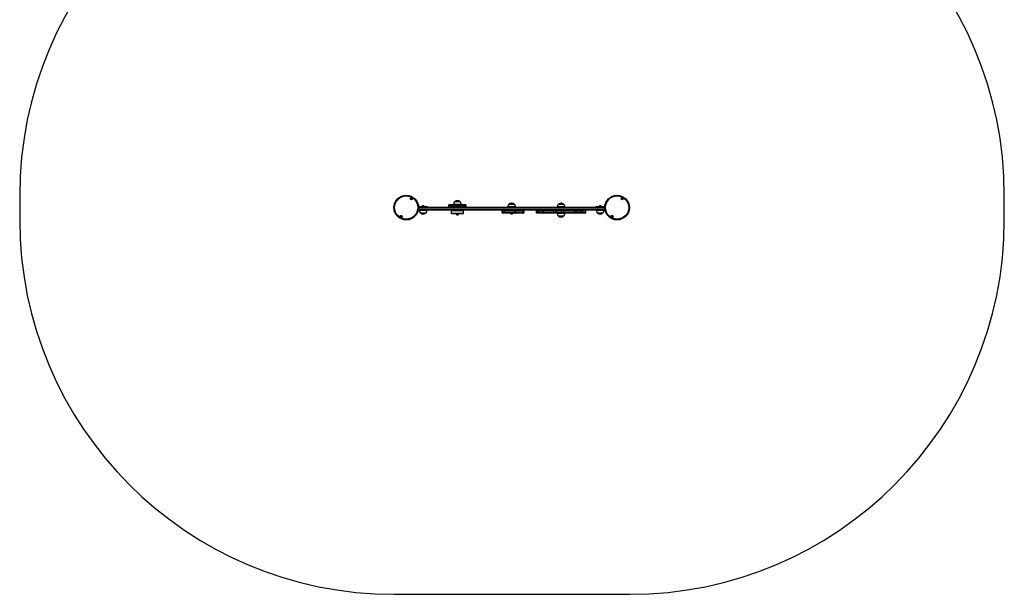
# Model space of a CAD drawing. Units: millimetres. Extents: x 78 to 4024, y 62 to 4667.
# Drawn here: x 78 to 4024, y 62 to 2365 of the extents above; entities that cross this region are included whole.
import ezdxf

# ---------------------------------------------------------------- set-up
doc = ezdxf.new("R2010")
doc.units = ezdxf.units.MM
doc.header["$LTSCALE"] = 20

msp = doc.modelspace()

# ---------------------------------------------------------------- linework, layer by layer
at = {"color": 7, "linetype": 'Continuous', "lineweight": 25}
for p, q in [((78.4, 1661.1), (78.4, 1562.3)), ((4024.4, 1562.3), (4024.4, 1661.1)), ((1668, 1640.7), (1667.8, 1640.6)), ((1672.6, 1632.4), (1672.7, 1632.5)), ((1698.1, 1619.2), (1692.9, 1619.2)), ((1797.5, 1620.8), (1797.5, 1616.8)), ((1800.5, 1623.8), (1810.7, 1623.8)), ((1810.7, 1623.8), (1864.5, 1623.8)), ((1817.5, 1625.8), (1817.5, 1623.8)), ((1817.5, 1625.8), (1829.6, 1625.8)), ((1822, 1635.8), (1842.8, 1635.8)), ((1822, 1635.8), (1830.5, 1635.8)), ((1829.6, 1625.8), (1847.5, 1625.8)), ((1830.5, 1635.8), (1843, 1635.8)), ((1842.8, 1635.8), (1843, 1635.8)), ((1847.5, 1623.8), (1847.5, 1625.8)), ((1867.5, 1616.8), (1867.5, 1620.8)), ((2039.5, 1625.8), (2060.5, 1625.8)), ((2039.5, 1625.8), (2051.4, 1625.8)), ((2051.4, 1625.8), (2060.5, 1625.8)), ((2237.5, 1625.8), (2258.5, 1625.8)), ((2237.5, 1625.8), (2249.4, 1625.8)), ((2249.4, 1625.8), (2258.5, 1625.8)), ((2407.2, 1619.2), (2402, 1619.2)), ((2427.4, 1632.5), (2427.5, 1632.4)), ((2432.3, 1640.6), (2432.1, 1640.7)), ((2424.1, 1601.8), (1676, 1601.8)), ((1676.5, 1604.3), (2423.6, 1604.3)), ((1676.9, 1615.8), (1697.4, 1615.8)), ((1677, 1613.8), (2423.1, 1613.8)), ((2423, 1611.3), (1677, 1611.3)), ((1680.5, 1601.8), (1680.5, 1599.8)), ((1710.5, 1599.8), (1680.5, 1599.8)), ((1706, 1589.8), (1685, 1589.8)), ((1706, 1589.8), (1685, 1589.8)), ((1690, 1616.3), (1690, 1615.8)), ((1690, 1616.3), (1701, 1616.3)), ((1697.4, 1613.8), (1697.4, 1615.8)), ((1697.4, 1615.8), (1713.1, 1615.8)), ((1701, 1615.8), (1701, 1616.3)), ((1710.5, 1599.8), (1710.5, 1601.8)), ((1713.1, 1613.8), (1713.1, 1615.8)), ((1807.5, 1598.8), (1807.5, 1589.8)), ((1854.5, 1586.8), (1810.5, 1586.8)), ((1827, 1586.8), (1827, 1586.3)), ((1836.7, 1586.3), (1827, 1586.3)), ((1829.9, 1583.4), (1835.1, 1583.4)), ((1838, 1586.3), (1836.7, 1586.3)), ((1838, 1586.3), (1838, 1586.8)), ((1857.5, 1589.8), (1857.5, 1598.8)), ((2010.6, 1598.8), (2010.6, 1592.8)), ((2022.6, 1589.8), (2013.6, 1589.8)), ((2020, 1592.8), (2020, 1598.8)), ((2023, 1598.8), (2020, 1598.8)), ((2020, 1592.8), (2023, 1592.8)), ((2023.4, 1589.8), (2022.6, 1589.8)), ((2063.3, 1598.8), (2023, 1598.8)), ((2023, 1592.8), (2023, 1598.8)), ((2023, 1592.8), (2063.3, 1592.8)), ((2062, 1589.8), (2023.4, 1589.8)), ((2035, 1615.8), (2035, 1613.8)), ((2035, 1615.8), (2065, 1615.8)), ((2044.5, 1589.8), (2044.5, 1589.3)), ((2055, 1589.3), (2044.5, 1589.3)), ((2047.4, 1586.4), (2052.6, 1586.4)), ((2055.5, 1589.3), (2055, 1589.3)), ((2055.5, 1589.3), (2055.5, 1589.8)), ((2062, 1589.8), (2063.7, 1589.8)), ((2063.3, 1592.8), (2063.3, 1598.8)), ((2094, 1589.8), (2063.7, 1589.8)), ((2065, 1613.8), (2065, 1615.8)), ((2066.7, 1592.8), (2066.7, 1598.8)), ((2096.7, 1589.8), (2094, 1589.8)), ((2095.7, 1592.8), (2095.7, 1598.8)), ((2099.7, 1592.8), (2099.7, 1598.8)), ((2148, 1598.8), (2148, 1592.8)), ((2155.2, 1599.3), (2148.1, 1599.3)), ((2148.1, 1592.3), (2155.2, 1592.3)), ((2157.9, 1589.8), (2151, 1589.8)), ((2160.4, 1598.8), (2155.1, 1598.8)), ((2155.1, 1592.8), (2155.1, 1598.8)), ((2155.1, 1592.8), (2160.4, 1592.8)), ((2160.4, 1599.3), (2155.2, 1599.3)), ((2155.2, 1592.3), (2160.4, 1592.3)), ((2161.6, 1589.8), (2157.9, 1589.8)), ((2173.4, 1599.3), (2160.4, 1599.3)), ((2160.4, 1598.8), (2160.4, 1592.8)), ((2160.4, 1592.3), (2173.4, 1592.3)), ((2176.3, 1589.8), (2161.6, 1589.8)), ((2173.3, 1598.8), (2173.3, 1592.8)), ((2176.2, 1598.8), (2173.3, 1598.8)), ((2173.3, 1592.8), (2176.2, 1592.8)), ((2176.2, 1599.3), (2173.4, 1599.3)), ((2173.4, 1592.3), (2176.2, 1592.3)), ((2176.1, 1589.8), (2176, 1589.8)), ((2219, 1599.3), (2176.2, 1599.3)), ((2219, 1598.8), (2176.2, 1598.8)), ((2176.2, 1598.8), (2176.2, 1592.8)), ((2176.2, 1592.8), (2219, 1592.8)), ((2176.2, 1592.3), (2219, 1592.3)), ((2178.3, 1589.8), (2176.3, 1589.8)), ((2219.9, 1589.8), (2178.3, 1589.8)), ((2204.1, 1601.8), (2204.1, 1601.8)), ((2205.2, 1589.8), (2205.2, 1589.8)), ((2226.5, 1599.3), (2219, 1599.3)), ((2219, 1592.8), (2219, 1598.8)), ((2226.5, 1598.8), (2219, 1598.8)), ((2219, 1592.8), (2226.5, 1592.8)), ((2219, 1592.3), (2226.5, 1592.3)), ((2225.1, 1589.8), (2219.9, 1589.8)), ((2252.2, 1589.8), (2225.1, 1589.8)), ((2250.3, 1599.3), (2226.5, 1599.3)), ((2250.3, 1598.8), (2226.5, 1598.8)), ((2226.5, 1598.8), (2226.5, 1592.8)), ((2226.5, 1592.8), (2250.3, 1592.8)), ((2226.5, 1592.3), (2250.3, 1592.3)), ((2233, 1615.8), (2233, 1613.8)), ((2233, 1615.8), (2263, 1615.8)), ((2233, 1589.8), (2233, 1587.8)), ((2263, 1587.8), (2233, 1587.8)), ((2257.6, 1599.3), (2250.3, 1599.3)), ((2250.3, 1592.8), (2250.3, 1598.8)), ((2257.6, 1598.8), (2250.3, 1598.8)), ((2250.3, 1592.8), (2257.6, 1592.8)), ((2250.3, 1592.3), (2257.6, 1592.3)), ((2257.3, 1589.8), (2252.2, 1589.8)), ((2303, 1589.8), (2257.3, 1589.8)), ((2304.7, 1599.3), (2257.6, 1599.3)), ((2257.6, 1598.8), (2257.6, 1592.8)), ((2304.7, 1598.8), (2257.6, 1598.8)), ((2257.6, 1592.8), (2304.7, 1592.8)), ((2257.6, 1592.3), (2304.7, 1592.3)), ((2263, 1613.8), (2263, 1615.8)), ((2263, 1587.8), (2263, 1589.8)), ((2300.9, 1589.8), (2300.9, 1589.8)), ((2301.3, 1589.8), (2301.3, 1589.8)), ((2305.9, 1589.8), (2303, 1589.8)), ((2308.8, 1599.3), (2304.7, 1599.3)), ((2304.7, 1592.8), (2304.7, 1598.8)), ((2308.9, 1598.8), (2304.7, 1598.8)), ((2304.7, 1592.8), (2308.9, 1592.8)), ((2304.7, 1592.3), (2308.8, 1592.3)), ((2324.9, 1589.8), (2305.9, 1589.8)), ((2325.6, 1599.3), (2308.8, 1599.3)), ((2308.8, 1592.3), (2325.6, 1592.3)), ((2308.9, 1598.8), (2308.9, 1592.8)), ((2325.6, 1598.8), (2308.9, 1598.8)), ((2308.9, 1592.8), (2325.6, 1592.8)), ((2329.3, 1589.8), (2324.9, 1589.8)), ((2331.8, 1599.3), (2325.6, 1599.3)), ((2325.6, 1592.8), (2325.6, 1598.8)), ((2331.8, 1598.8), (2325.6, 1598.8)), ((2325.6, 1592.8), (2331.8, 1592.8)), ((2325.6, 1592.3), (2331.8, 1592.3)), ((2344.8, 1589.8), (2329.3, 1589.8)), ((2347.8, 1599.3), (2331.8, 1599.3)), ((2331.8, 1598.8), (2331.8, 1592.8)), ((2347.8, 1598.8), (2331.8, 1598.8)), ((2331.8, 1592.8), (2347.8, 1592.8)), ((2331.8, 1592.3), (2347.8, 1592.3)), ((2344.8, 1589.8), (2344.8, 1589.8)), ((2347.8, 1599.3), (2347.8, 1599.3)), ((2347.8, 1592.8), (2347.8, 1598.8)), ((2347.8, 1592.8), (2347.8, 1598.8)), ((2347.8, 1592.3), (2347.8, 1592.3)), ((2387, 1615.8), (2387, 1613.8)), ((2387, 1615.8), (2402.7, 1615.8)), ((2389.6, 1601.8), (2389.6, 1599.8)), ((2419.6, 1599.8), (2389.6, 1599.8)), ((2415.1, 1589.8), (2394.1, 1589.8)), ((2415.1, 1589.8), (2394.1, 1589.8)), ((2399.1, 1616.3), (2399.1, 1615.8)), ((2399.1, 1616.3), (2410.1, 1616.3)), ((2402.7, 1613.8), (2402.7, 1615.8)), ((2402.7, 1615.8), (2423.2, 1615.8)), ((2410.1, 1615.8), (2410.1, 1616.3)), ((2419.6, 1599.8), (2419.6, 1601.8)), ((2258.5, 1577.8), (2237.5, 1577.8)), ((2258.5, 1577.8), (2237.5, 1577.8)), ((1578.4, 62.3), (2524.4, 62.3))]:
    msp.add_line(p, q, dxfattribs=at)
at = {"color": 1, "linetype": 'Continuous', "lineweight": 25}
for p, q in [((1692.8, 1619.2), (1698.1, 1619.2)), ((1808.6, 1620.8), (1797.5, 1620.8)), ((1867.5, 1620.8), (1808.6, 1620.8)), ((2401.9, 1619.2), (2407.3, 1619.2)), ((1676.5, 1604.8), (2423.5, 1604.8)), ((2423.1, 1610.8), (1677, 1610.8)), ((1797.5, 1616.8), (1808.6, 1616.8)), ((1857.5, 1598.8), (1807.5, 1598.8)), ((1807.5, 1589.8), (1857.5, 1589.8)), ((1808.6, 1616.8), (1867.5, 1616.8)), ((1834.6, 1583.4), (1829.9, 1583.4)), ((1835.2, 1583.4), (1834.6, 1583.4)), ((2020, 1598.8), (2010.6, 1598.8)), ((2010.6, 1592.8), (2020, 1592.8)), ((2052.4, 1586.4), (2047.4, 1586.4)), ((2052.7, 1586.4), (2052.4, 1586.4)), ((2066.7, 1598.8), (2063.3, 1598.8)), ((2063.3, 1592.8), (2066.7, 1592.8)), ((2095.7, 1598.8), (2066.7, 1598.8)), ((2066.7, 1592.8), (2095.7, 1592.8)), ((2099.7, 1598.8), (2095.7, 1598.8)), ((2095.7, 1592.8), (2099.7, 1592.8)), ((2155.1, 1598.8), (2148, 1598.8)), ((2148, 1592.8), (2155.1, 1592.8)), ((2173.3, 1598.8), (2160.4, 1598.8)), ((2160.4, 1592.8), (2173.3, 1592.8)), ((2347.8, 1598.8), (2347.8, 1598.8)), ((2347.8, 1592.8), (2347.8, 1592.8))]:
    msp.add_line(p, q, dxfattribs=at)
at = {"color": 7, "linetype": 'Continuous', "lineweight": 25, "flags": 128}
for points in [[(1668, 1640.7), (1668, 1640.6), (1668.2, 1640.2), (1668.6, 1639.6), (1669.1, 1638.7), (1669.4, 1638.2)], [(1672.7, 1633.9), (1672.7, 1633.9), (1672.6, 1634.1), (1672.3, 1634.6), (1671.9, 1635.3), (1671.4, 1636.3), (1670.8, 1637.3), (1670.2, 1638.2), (1669.7, 1639.1), (1669.4, 1639.7), (1669.2, 1640), (1669.2, 1640)], [(1671.4, 1634.8), (1671.6, 1634.4), (1672.1, 1633.6), (1672.4, 1632.9), (1672.7, 1632.5), (1672.7, 1632.5)], [(2427.6, 1634.3), (2427.4, 1633.9), (2427.3, 1633.9)], [(2427.4, 1632.5), (2427.4, 1632.5), (2427.6, 1632.8), (2427.9, 1633.3), (2428.3, 1634.1), (2428.7, 1634.8)], [(2430.9, 1640), (2430.8, 1639.9), (2430.5, 1639.4), (2430.1, 1638.7), (2429.6, 1637.8), (2429, 1636.8), (2428.4, 1635.8), (2428, 1634.9), (2427.6, 1634.3)], [(2430.7, 1638.2), (2430.8, 1638.4), (2431.3, 1639.3), (2431.8, 1640), (2432, 1640.5), (2432.1, 1640.7), (2432.1, 1640.7)], [(2062, 1601.8), (2062.2, 1601.7), (2062.5, 1601.5), (2062.7, 1601.3), (2062.9, 1600.9), (2063.1, 1600.4), (2063.2, 1599.9), (2063.3, 1599.4), (2063.3, 1598.8)], [(2062, 1589.8), (2062.2, 1589.8), (2062.5, 1590), (2062.7, 1590.3), (2062.9, 1590.6), (2063.1, 1591.1), (2063.2, 1591.6), (2063.3, 1592.2), (2063.3, 1592.8)], [(2095.7, 1598.8), (2095.7, 1599.4), (2095.6, 1599.9), (2095.4, 1600.4), (2095.2, 1600.9), (2094.9, 1601.3), (2094.7, 1601.5), (2094.3, 1601.7), (2094, 1601.8)], [(2094, 1589.8), (2094.3, 1589.8), (2094.7, 1590), (2094.9, 1590.3), (2095.2, 1590.6), (2095.4, 1591.1), (2095.6, 1591.6), (2095.7, 1592.2), (2095.7, 1592.8)], [(2160.4, 1599.3), (2160.5, 1599.8), (2160.5, 1600.3), (2160.7, 1600.7), (2160.8, 1601.1), (2161, 1601.4), (2161.2, 1601.6), (2161.4, 1601.7), (2161.6, 1601.8)], [(2161.6, 1589.8), (2161.4, 1589.8), (2161.2, 1590), (2161, 1590.2), (2160.8, 1590.5), (2160.7, 1590.9), (2160.5, 1591.3), (2160.5, 1591.8), (2160.4, 1592.3)], [(2219, 1599.3), (2219, 1599.8), (2219.1, 1600.3), (2219.2, 1600.7), (2219.3, 1601.1), (2219.4, 1601.4), (2219.6, 1601.6), (2219.7, 1601.7), (2219.9, 1601.8)], [(2219.9, 1589.8), (2219.7, 1589.8), (2219.6, 1590), (2219.4, 1590.2), (2219.3, 1590.5), (2219.2, 1590.9), (2219.1, 1591.3), (2219, 1591.8), (2219, 1592.3)], [(2226.5, 1599.3), (2226.5, 1599.8), (2226.4, 1600.3), (2226.2, 1600.7), (2226.1, 1601.1), (2225.9, 1601.4), (2225.6, 1601.6), (2225.4, 1601.7), (2225.1, 1601.8)], [(2225.1, 1589.8), (2225.4, 1589.8), (2225.6, 1590), (2225.9, 1590.2), (2226.1, 1590.5), (2226.2, 1590.9), (2226.4, 1591.3), (2226.5, 1591.8), (2226.5, 1592.3)], [(2304.7, 1599.3), (2304.6, 1599.8), (2304.5, 1600.3), (2304.3, 1600.7), (2304.1, 1601.1), (2303.9, 1601.4), (2303.6, 1601.6), (2303.3, 1601.7), (2303, 1601.8)], [(2303, 1589.8), (2303.3, 1589.8), (2303.6, 1590), (2303.9, 1590.2), (2304.1, 1590.5), (2304.3, 1590.9), (2304.5, 1591.3), (2304.6, 1591.8), (2304.7, 1592.3)]]:
    msp.add_lwpolyline(points, dxfattribs=at)
at = {"color": 7, "linetype": 'Continuous', "lineweight": 25}
for centre, radius in [((1627.5, 1611.8), 49.5), ((1627.5, 1611.8), 46.5), ((2472.5, 1611.8), 49.5), ((2472.5, 1611.8), 46.5), ((1647.8, 1646.9), 4.1), ((1647.8, 1646.9), 4), ((1647.8, 1646.9), 1.98), ((2492.8, 1646.9), 4.1), ((2492.8, 1646.9), 4), ((2492.8, 1646.9), 1.98), ((1607.2, 1576.6), 4.1), ((1607.2, 1576.6), 4), ((1607.2, 1576.6), 1.97), ((2452.2, 1576.6), 4.1), ((2452.2, 1576.6), 4), ((2452.2, 1576.6), 1.97)]:
    msp.add_circle(centre, radius, dxfattribs=at)
for centre, radius, start, end in [((1578.4, 1661.1), 1500, 90, 180), ((2524.4, 1661.1), 1500, 0, 90), ((1647.8, 1646.9), 1.32, 127.7799, 187.7799), ((1647.8, 1646.9), 1.32, 187.7799, 247.7799), ((1647.8, 1646.9), 1.32, 67.7799, 127.7799), ((1647.8, 1646.9), 1.32, 247.7799, 307.7799), ((1647.8, 1646.9), 1.32, 7.7799, 67.7799), ((1647.8, 1646.9), 1.32, 307.7799, 7.7799), ((1664.8, 1633.4), 8, 56.2141, 66.4236), ((1664.8, 1633.4), 8, 353.5764, 3.7859), ((1699.1, 1610.1), 11, 124.8729, 146.119), ((1692.9, 1619.1), 0.1, 90, 124.8729), ((1691.9, 1610.1), 11, 33.881, 55.1271), ((1698.1, 1619.1), 0.1, 55.1271, 90), ((1800.5, 1620.8), 3, 90, 180), ((1832.5, 1624), 15.8, 48.2911, 131.7089), ((1864.5, 1620.8), 3, 0, 90), ((2050, 1614), 15.8, 48.2911, 131.7089), ((2248, 1614), 15.8, 48.2911, 131.7089), ((2408.2, 1610.1), 11, 124.8729, 146.119), ((2402, 1619.1), 0.1, 90, 124.8729), ((2407.2, 1619.1), 0.1, 55.1271, 90), ((2401, 1610.1), 11, 33.881, 55.1271), ((2435.3, 1633.4), 8, 176.2141, 186.4236), ((2435.3, 1633.4), 8, 113.5764, 123.7859), ((2492.8, 1646.9), 1.32, 127.7799, 187.7799), ((2492.8, 1646.9), 1.32, 187.7799, 247.7799), ((2492.8, 1646.9), 1.32, 67.7799, 127.7799), ((2492.8, 1646.9), 1.32, 247.7799, 307.7799), ((2492.8, 1646.9), 1.32, 7.7799, 67.7799), ((2492.8, 1646.9), 1.32, 307.7799, 7.7799), ((1695.5, 1601.6), 15.8, 228.2911, 311.7089), ((1800.5, 1616.8), 3, 180, 270), ((1810.5, 1598.8), 3, 90, 180), ((1810.5, 1589.8), 3, 180, 270), ((1836.2, 1592.4), 11, 213.881, 235.1271), ((1829.9, 1583.5), 0.1, 235.1271, 270), ((1835.1, 1583.5), 0.1, 270, 304.8729), ((1828.9, 1592.4), 11, 304.8729, 326.119), ((1854.5, 1598.8), 3, 0, 90), ((1854.5, 1589.8), 3, 270, 0), ((1864.5, 1616.8), 3, 270, 0), ((2013.6, 1598.8), 3, 90, 180), ((2013.6, 1592.8), 3, 180, 270), ((2022.8, 1599), 2.83, 94.2453, 183.6933), ((2022.8, 1592.6), 2.83, 176.3067, 265.7547), ((2029.8, 1599.5), 6.84, 160.7098, 186.2106), ((2029.8, 1592), 6.84, 173.7894, 199.2902), ((2053.7, 1595.4), 11, 213.881, 235.1271), ((2047.4, 1586.5), 0.1, 235.1271, 270), ((2052.6, 1586.5), 0.1, 270, 304.8729), ((2046.4, 1595.4), 11, 304.8729, 326.119), ((2063.7, 1598.8), 3, 0, 90), ((2063.7, 1592.8), 3, 270, 0), ((2096.7, 1598.8), 3, 0, 90), ((2096.7, 1592.8), 3, 270, 0), ((2151, 1598.8), 3, 170.4059, 180), ((2151, 1592.8), 3, 180, 189.5941), ((2151, 1598.8), 3, 90, 170.4059), ((2151, 1592.8), 3, 189.5941, 270), ((2158.3, 1598.8), 3.22, 171.0801, 180.004), ((2158.3, 1592.8), 3.22, 179.9959, 188.9199), ((2158, 1598.9), 2.86, 91.7221, 172.8505), ((2158, 1592.6), 2.86, 187.1496, 268.2779), ((2167.8, 1598.8), 7.39, 176.1268, 180.0087), ((2167.8, 1592.8), 7.39, 179.9913, 183.8732), ((2176.3, 1598.8), 3, 170.4059, 180), ((2176.3, 1592.8), 3, 180, 189.5941), ((2176.3, 1598.8), 3, 89.9994, 170.4096), ((2176.3, 1592.8), 3, 189.5904, 270.0006), ((2178.7, 1599.3), 2.52, 98.9754, 180.2615), ((2180.3, 1598.8), 4.13, 173.073, 180.0232), ((2180.3, 1592.8), 4.13, 179.9768, 186.927), ((2178.7, 1592.3), 2.52, 179.7385, 261.0246), ((2229.3, 1598.8), 10.3, 177.2079, 179.9923), ((2229.3, 1592.8), 10.3, 180.0077, 182.7921), ((2220.1, 1598.8), 6.4, 359.9983, 4.4801), ((2220.1, 1592.8), 6.4, 355.5199, 0.0018), ((2252.8, 1599.4), 2.43, 103.2552, 183.2173), ((2255, 1598.8), 4.71, 173.9165, 180.0103), ((2255, 1592.8), 4.71, 179.9896, 186.0835), ((2252.8, 1592.1), 2.43, 176.7827, 256.7448), ((2251.2, 1599.8), 6.38, 355.0676, 17.8089), ((2251.2, 1591.7), 6.38, 342.1911, 4.9324), ((2226.2, 1598.8), 31.3, 0.0005, 0.9147), ((2226.2, 1592.8), 31.3, 359.0853, 359.9995), ((2299.5, 1598.8), 5.26, 359.9945, 5.4519), ((2299.5, 1592.8), 5.26, 354.5481, 0.0055), ((2305.9, 1598.8), 2.96, 8.9832, 89.5932), ((2305.9, 1592.7), 2.96, 270.4068, 351.0167), ((2305.8, 1598.8), 3.06, 0.0175, 9.4141), ((2305.8, 1592.8), 3.06, 350.5859, 359.9825), ((2322.3, 1599.8), 3.29, 351.0867, 37.1457), ((2322.3, 1591.8), 3.29, 322.8543, 8.9133), ((2311.9, 1598.8), 13.7, 359.979, 2.0698), ((2311.9, 1592.8), 13.7, 357.9302, 0.021), ((2329.1, 1599.1), 2.69, 3.9277, 85.566), ((2329.1, 1592.5), 2.69, 274.434, 356.0723), ((2328.2, 1598.8), 3.57, 359.9935, 8.0529), ((2328.2, 1592.8), 3.57, 351.9471, 0.0065), ((2344.8, 1598.8), 3, 9.5941, 90), ((2344.8, 1598.8), 2.99, 9.5108, 89.9434), ((2344.8, 1592.8), 3, 270, 350.4059), ((2344.8, 1592.8), 2.99, 270.0566, 350.4891), ((2344.8, 1598.8), 3, 0, 9.5941), ((2344.8, 1598.8), 3.01, 0.0106, 9.5567), ((2344.8, 1592.8), 3, 350.4059, 0), ((2344.8, 1592.8), 3.01, 350.4433, 359.9894), ((2404.6, 1601.6), 15.8, 228.2911, 311.7089), ((1578.4, 1562.3), 1500, 180, 270), ((1607.2, 1576.6), 1.32, 142.5227, 202.5227), ((1607.2, 1576.6), 1.32, 202.5227, 262.5227), ((1607.2, 1576.6), 1.32, 82.5227, 142.5227), ((1607.2, 1576.6), 1.32, 262.5227, 322.5227), ((1607.2, 1576.6), 1.32, 22.5227, 82.5227), ((1607.2, 1576.6), 1.32, 322.5227, 22.5227), ((2248, 1589.6), 15.8, 228.2911, 270), ((2248, 1589.6), 15.8, 270, 311.7089), ((2452.2, 1576.6), 1.32, 142.5227, 202.5227), ((2452.2, 1576.6), 1.32, 202.5227, 262.5227), ((2452.2, 1576.6), 1.32, 82.5227, 142.5227), ((2452.2, 1576.6), 1.32, 262.5227, 322.5227), ((2452.2, 1576.6), 1.32, 22.5227, 82.5227), ((2452.2, 1576.6), 1.32, 322.5227, 22.5227), ((2524.4, 1562.3), 1500, 270, 0)]:
    msp.add_arc(centre, radius, start, end, dxfattribs=at)
for points, knots in [([(1647.6, 1648.9), (1647.6, 1648.9), (1647.5, 1648.9), (1647.5, 1648.9), (1647.5, 1648.8), (1647.4, 1648.5), (1647.2, 1648.1), (1646.9, 1647.9), (1646.5, 1647.8), (1646.3, 1647.8), (1646.1, 1647.7), (1646, 1647.7), (1646, 1647.7), (1646, 1647.7), (1646, 1647.7)], [0, 0, 0, 0, 0.012048, 0.026509, 0.056164, 0.153104, 0.406063, 0.574479, 0.747564, 0.901676, 0.962717, 0.97996, 0.993767, 1, 1, 1, 1]), ([(1646, 1647.7), (1646, 1647.7), (1646, 1647.7), (1646, 1647.6), (1646.1, 1647.4), (1646.4, 1647.2), (1646.6, 1646.8), (1646.5, 1646.3), (1646.3, 1646), (1646.3, 1645.8), (1646.3, 1645.7), (1646.3, 1645.7), (1646.3, 1645.7)], [0, 0, 0, 0, 0.011122, 0.024216, 0.071274, 0.271788, 0.500001, 0.728211, 0.928725, 0.975783, 0.988878, 1, 1, 1, 1]), ([(1646.3, 1645.7), (1646.3, 1645.7), (1646.3, 1645.7), (1646.3, 1645.7), (1646.3, 1645.7), (1646.4, 1645.7), (1646.6, 1645.7), (1646.8, 1645.8), (1647.2, 1645.8), (1647.6, 1645.6), (1647.8, 1645.3), (1648, 1645.1), (1648.1, 1645), (1648.1, 1645), (1648.1, 1645), (1648.1, 1645)], [0, 0, 0, 0, 0.006232, 0.017772, 0.031678, 0.048364, 0.098405, 0.252506, 0.425579, 0.593984, 0.846924, 0.94386, 0.980024, 0.990644, 1, 1, 1, 1]), ([(1649.4, 1648.1), (1649.4, 1648.1), (1649.4, 1648.2), (1649.4, 1648.2), (1649.3, 1648.2), (1649.3, 1648.2), (1649.1, 1648.2), (1648.9, 1648.1), (1648.5, 1648.1), (1648.1, 1648.3), (1647.9, 1648.6), (1647.7, 1648.8), (1647.6, 1648.9), (1647.6, 1648.9), (1647.6, 1648.9), (1647.6, 1648.9)], [0, 0, 0, 0, 0.006232, 0.017772, 0.031678, 0.048364, 0.098405, 0.252506, 0.425579, 0.593983, 0.846925, 0.94386, 0.980023, 0.990644, 1, 1, 1, 1]), ([(1648.1, 1645), (1648.1, 1645), (1648.1, 1645), (1648.2, 1645), (1648.2, 1645.1), (1648.3, 1645.4), (1648.4, 1645.7), (1648.8, 1646), (1649.1, 1646.1), (1649.4, 1646.1), (1649.6, 1646.1), (1649.6, 1646.2), (1649.7, 1646.2), (1649.7, 1646.2), (1649.7, 1646.2)], [0, 0, 0, 0, 0.012048, 0.026509, 0.056164, 0.153106, 0.406063, 0.574479, 0.747564, 0.901676, 0.962717, 0.97996, 0.993767, 1, 1, 1, 1]), ([(1649.7, 1646.2), (1649.7, 1646.2), (1649.7, 1646.2), (1649.7, 1646.3), (1649.6, 1646.4), (1649.3, 1646.7), (1649.1, 1647.1), (1649.2, 1647.6), (1649.4, 1647.9), (1649.4, 1648.1), (1649.4, 1648.1), (1649.4, 1648.1), (1649.4, 1648.1)], [0, 0, 0, 0, 0.011122, 0.024217, 0.071276, 0.271788, 0.500001, 0.728211, 0.928726, 0.975785, 0.988879, 1, 1, 1, 1]), ([(1822, 1635.8), (1821.4, 1635.1), (1820.2, 1634), (1818.9, 1632), (1818.1, 1629.9), (1817.7, 1627.9), (1817.6, 1626.4), (1817.5, 1625.8)], [0, 0, 0, 0, 0.2389942, 0.443188, 0.6246066, 0.8198371, 1, 1, 1, 1]), ([(1847.5, 1625.8), (1847.5, 1626.6), (1847.3, 1628.5), (1846.6, 1631.1), (1845.2, 1633.7), (1843.8, 1635), (1843, 1635.8)], [0, 0, 0, 0, 0.231924, 0.489906, 0.722364, 1, 1, 1, 1]), ([(2039.5, 1625.8), (2038.9, 1625.1), (2037.7, 1624), (2036.4, 1622), (2035.6, 1619.9), (2035.2, 1617.9), (2035.1, 1616.4), (2035, 1615.8)], [0, 0, 0, 0, 0.2389934, 0.443188, 0.6246065, 0.8198371, 1, 1, 1, 1]), ([(2065, 1615.8), (2065, 1616.6), (2064.8, 1618.5), (2064.1, 1621.1), (2062.7, 1623.7), (2061.3, 1625), (2060.5, 1625.8)], [0, 0, 0, 0, 0.231924, 0.489905, 0.722364, 1, 1, 1, 1]), ([(2237.5, 1625.8), (2236.9, 1625.1), (2235.7, 1624), (2234.4, 1622), (2233.6, 1619.9), (2233.2, 1617.9), (2233.1, 1616.4), (2233, 1615.8)], [0, 0, 0, 0, 0.238995, 0.443188, 0.624607, 0.819837, 1, 1, 1, 1]), ([(2263, 1615.8), (2263, 1616.6), (2262.8, 1618.5), (2262.1, 1621.1), (2260.7, 1623.7), (2259.3, 1625), (2258.5, 1625.8)], [0, 0, 0, 0, 0.231924, 0.489905, 0.722362, 1, 1, 1, 1]), ([(2492.6, 1648.9), (2492.6, 1648.9), (2492.5, 1648.9), (2492.5, 1648.9), (2492.5, 1648.8), (2492.4, 1648.5), (2492.2, 1648.1), (2491.9, 1647.9), (2491.5, 1647.8), (2491.3, 1647.8), (2491.1, 1647.7), (2491, 1647.7), (2491, 1647.7), (2491, 1647.7), (2491, 1647.7)], [0, 0, 0, 0, 0.012053, 0.026514, 0.05618, 0.153118, 0.406065, 0.574482, 0.747563, 0.901683, 0.962737, 0.979959, 0.993769, 1, 1, 1, 1]), ([(2491, 1647.7), (2491, 1647.7), (2491, 1647.7), (2491, 1647.6), (2491.1, 1647.4), (2491.4, 1647.2), (2491.6, 1646.8), (2491.5, 1646.3), (2491.3, 1646), (2491.3, 1645.8), (2491.3, 1645.7), (2491.3, 1645.7), (2491.3, 1645.7)], [0, 0, 0, 0, 0.011125, 0.024218, 0.071285, 0.271795, 0.500005, 0.728214, 0.928729, 0.975788, 0.988883, 1, 1, 1, 1]), ([(2491.3, 1645.7), (2491.3, 1645.7), (2491.3, 1645.7), (2491.3, 1645.7), (2491.3, 1645.7), (2491.4, 1645.7), (2491.6, 1645.7), (2491.8, 1645.8), (2492.2, 1645.8), (2492.6, 1645.6), (2492.8, 1645.3), (2493, 1645.1), (2493.1, 1645), (2493.1, 1645), (2493.1, 1645), (2493.1, 1645)], [0, 0, 0, 0, 0.006242, 0.017777, 0.031671, 0.048359, 0.098403, 0.252515, 0.42558, 0.593986, 0.846933, 0.943877, 0.980044, 0.990667, 1, 1, 1, 1]), ([(2494.4, 1648.1), (2494.4, 1648.1), (2494.4, 1648.2), (2494.4, 1648.2), (2494.3, 1648.2), (2494.3, 1648.2), (2494.1, 1648.2), (2493.9, 1648.1), (2493.5, 1648.1), (2493.1, 1648.3), (2492.9, 1648.6), (2492.7, 1648.8), (2492.6, 1648.9), (2492.6, 1648.9), (2492.6, 1648.9), (2492.6, 1648.9)], [0, 0, 0, 0, 0.006242, 0.017777, 0.031671, 0.04836, 0.098403, 0.252515, 0.42558, 0.593986, 0.846934, 0.943877, 0.980044, 0.990667, 1, 1, 1, 1]), ([(2493.1, 1645), (2493.1, 1645), (2493.1, 1645), (2493.2, 1645), (2493.2, 1645.1), (2493.3, 1645.4), (2493.4, 1645.7), (2493.8, 1646), (2494.1, 1646.1), (2494.4, 1646.1), (2494.6, 1646.1), (2494.6, 1646.2), (2494.7, 1646.2), (2494.7, 1646.2), (2494.7, 1646.2)], [0, 0, 0, 0, 0.012053, 0.026514, 0.05618, 0.153119, 0.406065, 0.574482, 0.747563, 0.901683, 0.962737, 0.979959, 0.993769, 1, 1, 1, 1]), ([(2494.7, 1646.2), (2494.7, 1646.2), (2494.7, 1646.2), (2494.7, 1646.3), (2494.6, 1646.4), (2494.3, 1646.7), (2494.1, 1647.1), (2494.2, 1647.6), (2494.4, 1647.9), (2494.4, 1648.1), (2494.4, 1648.1), (2494.4, 1648.1), (2494.4, 1648.1)], [0, 0, 0, 0, 0.011125, 0.02422, 0.071286, 0.271796, 0.500005, 0.728214, 0.92873, 0.975789, 0.988884, 1, 1, 1, 1]), ([(1606.5, 1578.4), (1606.5, 1578.4), (1606.5, 1578.4), (1606.4, 1578.4), (1606.4, 1578.3), (1606.4, 1578), (1606.4, 1577.6), (1606.1, 1577.3), (1605.8, 1577.1), (1605.5, 1577), (1605.4, 1576.9), (1605.3, 1576.9), (1605.3, 1576.9), (1605.3, 1576.9), (1605.3, 1576.9)], [0, 0, 0, 0, 0.012048, 0.02651, 0.056165, 0.153107, 0.406065, 0.57448, 0.747565, 0.901676, 0.962718, 0.979961, 0.993768, 1, 1, 1, 1]), ([(1608.4, 1578.2), (1608.4, 1578.2), (1608.4, 1578.2), (1608.4, 1578.2), (1608.4, 1578.2), (1608.3, 1578.2), (1608.2, 1578.1), (1607.9, 1578), (1607.6, 1577.9), (1607.1, 1578), (1606.9, 1578.2), (1606.6, 1578.4), (1606.5, 1578.4), (1606.5, 1578.4), (1606.5, 1578.4), (1606.5, 1578.4)], [0, 0, 0, 0, 0.006232, 0.017772, 0.031678, 0.048364, 0.098405, 0.252506, 0.42558, 0.593984, 0.846925, 0.94386, 0.980024, 0.990645, 1, 1, 1, 1]), ([(1680.5, 1599.8), (1680.6, 1598.9), (1680.7, 1597.1), (1681.4, 1594.4), (1682.9, 1591.9), (1684.2, 1590.5), (1685, 1589.8)], [0, 0, 0, 0, 0.2319242, 0.4899054, 0.7223646, 1, 1, 1, 1]), ([(1706, 1589.8), (1706.6, 1590.4), (1707.8, 1591.6), (1709.1, 1593.6), (1709.9, 1595.6), (1710.3, 1597.7), (1710.4, 1599.1), (1710.5, 1599.8)], [0, 0, 0, 0, 0.238994, 0.443188, 0.624607, 0.819837, 1, 1, 1, 1]), ([(2233, 1587.8), (2233.1, 1586.9), (2233.3, 1585.1), (2234, 1582.4), (2235.4, 1579.9), (2236.8, 1578.5), (2237.5, 1577.8)], [0, 0, 0, 0, 0.231924, 0.489905, 0.722362, 1, 1, 1, 1]), ([(2258.5, 1577.8), (2259.2, 1578.4), (2260.4, 1579.6), (2261.6, 1581.6), (2262.5, 1583.6), (2262.9, 1585.7), (2263, 1587.1), (2263, 1587.8)], [0, 0, 0, 0, 0.2389948, 0.4431878, 0.6246071, 0.8198374, 1, 1, 1, 1]), ([(2389.6, 1599.8), (2389.7, 1598.9), (2389.8, 1597.1), (2390.6, 1594.4), (2392, 1591.9), (2393.4, 1590.5), (2394.1, 1589.8)], [0, 0, 0, 0, 0.2319242, 0.4899049, 0.7223653, 1, 1, 1, 1]), ([(2415.1, 1589.8), (2415.7, 1590.4), (2416.9, 1591.6), (2418.2, 1593.6), (2419, 1595.6), (2419.4, 1597.7), (2419.5, 1599.1), (2419.6, 1599.8)], [0, 0, 0, 0, 0.2389919, 0.4431882, 0.624606, 0.8198368, 1, 1, 1, 1]), ([(2451.5, 1578.4), (2451.5, 1578.4), (2451.5, 1578.4), (2451.4, 1578.4), (2451.4, 1578.3), (2451.4, 1578), (2451.4, 1577.6), (2451.1, 1577.3), (2450.8, 1577.1), (2450.5, 1577), (2450.4, 1576.9), (2450.3, 1576.9), (2450.3, 1576.9), (2450.3, 1576.9), (2450.3, 1576.9)], [0, 0, 0, 0, 0.012061, 0.026512, 0.056175, 0.153115, 0.406067, 0.574488, 0.74757, 0.901689, 0.96273, 0.979963, 0.993766, 1, 1, 1, 1]), ([(2453.4, 1578.2), (2453.4, 1578.2), (2453.4, 1578.2), (2453.4, 1578.2), (2453.4, 1578.2), (2453.3, 1578.2), (2453.2, 1578.1), (2452.9, 1578), (2452.6, 1577.9), (2452.1, 1578), (2451.9, 1578.2), (2451.6, 1578.4), (2451.5, 1578.4), (2451.5, 1578.4), (2451.5, 1578.4), (2451.5, 1578.4)], [0, 0, 0, 0, 0.006244, 0.017783, 0.03168, 0.04836, 0.098413, 0.252513, 0.425594, 0.593982, 0.846932, 0.943868, 0.980026, 0.990665, 1, 1, 1, 1]), ([(1605.3, 1576.9), (1605.3, 1576.9), (1605.3, 1576.8), (1605.3, 1576.8), (1605.5, 1576.7), (1605.7, 1576.5), (1606.1, 1576.1), (1606.1, 1575.6), (1606, 1575.3), (1606, 1575.1), (1606, 1575.1), (1606, 1575), (1606, 1575)], [0, 0, 0, 0, 0.011123, 0.024216, 0.071274, 0.271789, 0.500001, 0.728212, 0.928726, 0.975784, 0.988878, 1, 1, 1, 1]), ([(1606, 1575), (1606, 1575), (1606.1, 1575), (1606.1, 1575), (1606.1, 1575), (1606.2, 1575), (1606.3, 1575.1), (1606.6, 1575.2), (1606.9, 1575.3), (1607.3, 1575.3), (1607.6, 1575), (1607.8, 1574.8), (1607.9, 1574.8), (1608, 1574.8), (1608, 1574.8), (1608, 1574.8)], [0, 0, 0, 0, 0.006233, 0.017772, 0.031678, 0.048365, 0.098405, 0.252507, 0.42558, 0.593984, 0.846925, 0.943859, 0.980025, 0.990645, 1, 1, 1, 1]), ([(1608, 1574.8), (1608, 1574.8), (1608, 1574.8), (1608, 1574.8), (1608.1, 1574.9), (1608.1, 1575.2), (1608.1, 1575.6), (1608.4, 1576), (1608.7, 1576.1), (1609, 1576.2), (1609.1, 1576.3), (1609.2, 1576.3), (1609.2, 1576.3), (1609.2, 1576.3), (1609.2, 1576.4)], [0, 0, 0, 0, 0.012048, 0.026509, 0.056165, 0.153107, 0.406064, 0.57448, 0.747565, 0.901675, 0.962718, 0.979961, 0.993768, 1, 1, 1, 1]), ([(1609.2, 1576.4), (1609.2, 1576.4), (1609.2, 1576.4), (1609.2, 1576.4), (1609, 1576.6), (1608.7, 1576.7), (1608.4, 1577.1), (1608.4, 1577.6), (1608.5, 1577.9), (1608.5, 1578.1), (1608.5, 1578.2), (1608.4, 1578.2), (1608.4, 1578.2)], [0, 0, 0, 0, 0.011122, 0.024216, 0.071275, 0.271788, 0.5, 0.72821, 0.928726, 0.975784, 0.988878, 1, 1, 1, 1]), ([(2450.3, 1576.9), (2450.3, 1576.9), (2450.3, 1576.8), (2450.3, 1576.8), (2450.5, 1576.7), (2450.7, 1576.5), (2451.1, 1576.1), (2451.1, 1575.6), (2451, 1575.3), (2451, 1575.1), (2451, 1575.1), (2451, 1575), (2451, 1575)], [0, 0, 0, 0, 0.011122, 0.024214, 0.071274, 0.271801, 0.500008, 0.728217, 0.928727, 0.975785, 0.988873, 1, 1, 1, 1]), ([(2451, 1575), (2451, 1575), (2451.1, 1575), (2451.1, 1575), (2451.1, 1575), (2451.2, 1575), (2451.3, 1575.1), (2451.6, 1575.2), (2451.9, 1575.3), (2452.3, 1575.3), (2452.6, 1575), (2452.8, 1574.8), (2452.9, 1574.8), (2453, 1574.8), (2453, 1574.8), (2453, 1574.8)], [0, 0, 0, 0, 0.006244, 0.017783, 0.03168, 0.04836, 0.098413, 0.252512, 0.425594, 0.593982, 0.846932, 0.943868, 0.980026, 0.990665, 1, 1, 1, 1]), ([(2453, 1574.8), (2453, 1574.8), (2453, 1574.8), (2453, 1574.8), (2453.1, 1574.9), (2453.1, 1575.2), (2453.1, 1575.6), (2453.4, 1576), (2453.7, 1576.1), (2454, 1576.2), (2454.1, 1576.3), (2454.2, 1576.3), (2454.2, 1576.3), (2454.2, 1576.3), (2454.2, 1576.4)], [0, 0, 0, 0, 0.012061, 0.026526, 0.056181, 0.15312, 0.406077, 0.574481, 0.747562, 0.901681, 0.962722, 0.979955, 0.993773, 1, 1, 1, 1]), ([(2454.2, 1576.4), (2454.2, 1576.4), (2454.2, 1576.4), (2454.2, 1576.4), (2454, 1576.6), (2453.7, 1576.7), (2453.4, 1577.1), (2453.4, 1577.6), (2453.5, 1577.9), (2453.5, 1578.1), (2453.5, 1578.2), (2453.4, 1578.2), (2453.4, 1578.2)], [0, 0, 0, 0, 0.01112, 0.024213, 0.071274, 0.271801, 0.500008, 0.728215, 0.928727, 0.975785, 0.988873, 1, 1, 1, 1])]:
    msp.add_open_spline(points, degree=3, knots=knots, dxfattribs=at)

doc.saveas('drawing.dxf')
